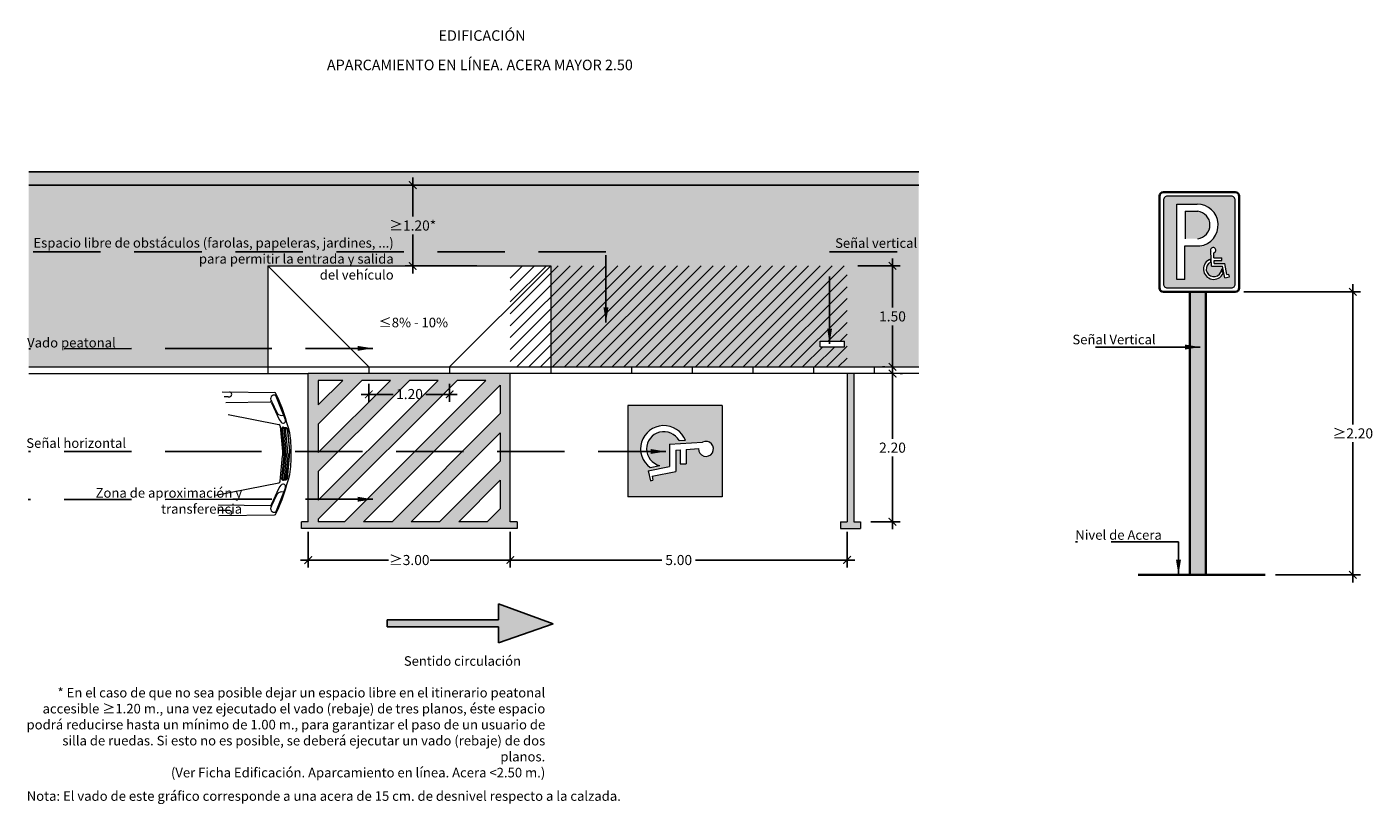
# Model space of a CAD drawing. Units: millimetres. Extents: x -2.5 to 17.5, y -9.1 to 2.5.
import ezdxf

# ---------------------------------------------------------------- set-up
doc = ezdxf.new("R2010")
doc.units = ezdxf.units.MM
doc.header["$MEASUREMENT"] = 0
doc.linetypes.add('LÍNEAS_OCULTAS2', pattern=[0.1875, 0.125, -0.0625])
doc.layers.add('Cotas', color=3, linetype='Continuous')
doc.styles.add('Directriz', font='verdana.ttf', dxfattribs={"height": 0.144})
doc.styles.get("Standard").update_dxf_attribs({"font": 'arial.ttf'})
doc.styles.add('Títulos', font='verdanab.ttf', dxfattribs={"height": 0.225})
doc.dimstyles.new('1-75', dxfattribs={"dimscale": 0.075, "dimtxt": 2, "dimasz": 1.5, "dimexe": 1.5, "dimexo": 2, "dimgap": 0.75, "dimtad": 0, "dimtih": 1, "dimtoh": 1, "dimzin": 0, "dimdsep": 46, "dimtxsty": 'Standard', "dimblk1": 'ARCHTICK', "dimblk2": 'ARCHTICK', "dimsah": 1, "dimcen": 2.5, "dimdle": 1.5, "dimclrd": 256, "dimclre": 256, "dimclrt": 4, "dimadec": 0, "dimazin": 0, "dimtfac": 1, "dimtmove": 0, "dimatfit": 3, "dimfxl": 0.44, "dimtolj": 1, "dimtzin": 0, "dimarcsym": 0})
doc.dimstyles.new('directriz', dxfattribs={"dimscale": 0.075, "dimtxt": 0.144, "dimasz": 2.2, "dimexe": 1.5, "dimexo": 3, "dimgap": 0.75, "dimtad": 0, "dimtih": 1, "dimtoh": 1, "dimzin": 0, "dimdsep": 46, "dimtxsty": 'Directriz', "dimblk": 'ARCHTICK', "dimcen": 2.5, "dimdle": 1.5, "dimclrd": 256, "dimclre": 256, "dimclrt": 4, "dimadec": 0, "dimazin": 0, "dimtfac": 1, "dimtmove": 0, "dimatfit": 3, "dimfxl": 0.44, "dimtolj": 1, "dimtzin": 0, "dimarcsym": 0})

# ---------------------------------------------------------------- blocks, each defined once
blk = doc.blocks.new('_ARCHTICK')
at = {"color": 0, "linetype": 'ByBlock', "const_width": 0.15}
blk.add_lwpolyline([(-0.5, -0.5), (0.5, 0.5)], dxfattribs=at)
blk = doc.blocks.new('*D2')
at = {"layer": 'Cotas', "lineweight": -2, "transparency": 16777216}
for p, q in [((17.15717975333416, -1.37336627764875), (17.15717975333416, -3.454844995812797)), ((15.5385086766933, -1.48586627764875), (17.26967975333416, -1.48586627764875)), ((17.15717975333416, -5.801995610293351), (17.15717975333416, -3.720516892129304)), ((16.0088516515912, -5.689495610293351), (17.26967975333416, -5.689495610293351))]:
    blk.add_line(p, q, dxfattribs=at)
at = {"layer": 'DEFPOINTS', "color": 0, "transparency": 16777216}
for p in [(15.3885086766933, -1.48586627764875), (15.8588516515912, -5.689495610293351), (17.15717975333416, -5.689495610293351)]:
    blk.add_point(p, dxfattribs=at)
at = {"layer": 'Cotas', "lineweight": -2, "transparency": 16777216, "xscale": 0.1125, "yscale": 0.1125, "zscale": 0.1125}
for p, rotation in [((17.15717975333416, -1.48586627764875), 90), ((17.15717975333416, -5.689495610293351), 270)]:
    blk.add_blockref('_ARCHTICK', p, dxfattribs=dict(at, rotation=rotation))
at = {"layer": 'Cotas', "color": 4, "transparency": 16777216, "insert": (17.15717975333416, -3.587680943971054), "char_height": 0.15, "attachment_point": 5}
blk.add_mtext('\\A1;≥2.20', dxfattribs=at)
blk = doc.blocks.new('*D3')
at = {"layer": 'Cotas', "lineweight": -2, "transparency": 16777216}
for p, q in [((1.650727176926567, -5.049999999999988), (1.650727176926567, -5.581495148564332)), ((4.650727176926539, -5.049999999999999), (4.650727176926539, -5.581495148564332)), ((1.538227176926567, -5.468995148564332), (2.842004462056158, -5.468995148564332)), ((4.763227176926539, -5.468995148564332), (3.459449891796949, -5.468995148564332))]:
    blk.add_line(p, q, dxfattribs=at)
at = {"layer": 'DEFPOINTS', "color": 0, "transparency": 16777216}
for p in [(1.650727176926567, -4.899999999999988), (4.650727176926539, -4.899999999999999), (4.650727176926539, -5.468995148564332)]:
    blk.add_point(p, dxfattribs=at)
at = {"layer": 'Cotas', "lineweight": -2, "transparency": 16777216, "xscale": 0.1125, "yscale": 0.1125, "zscale": 0.1125, "rotation": 180}
blk.add_blockref('_ARCHTICK', (1.650727176926567, -5.468995148564332), dxfattribs=at)
at = {"layer": 'Cotas', "lineweight": -2, "transparency": 16777216, "xscale": 0.1125, "yscale": 0.1125, "zscale": 0.1125}
blk.add_blockref('_ARCHTICK', (4.650727176926539, -5.468995148564332), dxfattribs=at)
at = {"layer": 'Cotas', "color": 4, "transparency": 16777216, "insert": (3.150727176926553, -5.468995148564332), "char_height": 0.15, "attachment_point": 5}
blk.add_mtext('\\A1;≥3.00', dxfattribs=at)
blk = doc.blocks.new('*D4')
at = {"layer": 'Cotas', "lineweight": -2, "transparency": 16777216}
for p, q in [((4.650727176926539, -5.050000000000027), (4.650727176926539, -5.581495148564332)), ((9.650727176926539, -5.050000000000027), (9.650727176926539, -5.581495148564332)), ((4.538227176926539, -5.468995148564332), (6.89991714964141, -5.468995148564332)), ((9.76322717692654, -5.468995148564332), (7.401537204211668, -5.468995148564332))]:
    blk.add_line(p, q, dxfattribs=at)
at = {"layer": 'DEFPOINTS', "color": 0, "transparency": 16777216}
for p in [(4.650727176926539, -4.900000000000027), (9.650727176926539, -4.900000000000027), (9.650727176926539, -5.468995148564332)]:
    blk.add_point(p, dxfattribs=at)
at = {"layer": 'Cotas', "lineweight": -2, "transparency": 16777216, "xscale": 0.1125, "yscale": 0.1125, "zscale": 0.1125, "rotation": 180}
blk.add_blockref('_ARCHTICK', (4.650727176926539, -5.468995148564332), dxfattribs=at)
at = {"layer": 'Cotas', "lineweight": -2, "transparency": 16777216, "xscale": 0.1125, "yscale": 0.1125, "zscale": 0.1125}
blk.add_blockref('_ARCHTICK', (9.650727176926539, -5.468995148564332), dxfattribs=at)
at = {"layer": 'Cotas', "color": 4, "transparency": 16777216, "insert": (7.150727176926539, -5.468995148564332), "char_height": 0.15, "attachment_point": 5}
blk.add_mtext('\\A1;5.00', dxfattribs=at)
blk = doc.blocks.new('*D5')
at = {"layer": 'Cotas', "lineweight": -2, "transparency": 16777216}
for p, q in [((10.32438312964822, -2.587500000000031), (10.32438312964822, -3.667164051841776)), ((10.47438312964821, -2.700000000000031), (10.43688312964822, -2.700000000000031)), ((10.32438312964822, -5.012500000000028), (10.32438312964822, -3.932835948158283)), ((10.00072717692658, -4.900000000000028), (10.43688312964822, -4.900000000000028))]:
    blk.add_line(p, q, dxfattribs=at)
at = {"layer": 'DEFPOINTS', "color": 0, "transparency": 16777216}
for p in [(10.32438312964821, -2.700000000000031), (9.850727176926585, -4.900000000000027), (10.32438312964822, -4.900000000000028)]:
    blk.add_point(p, dxfattribs=at)
at = {"layer": 'Cotas', "lineweight": -2, "transparency": 16777216, "xscale": 0.1125, "yscale": 0.1125, "zscale": 0.1125}
for p, rotation in [((10.32438312964822, -2.700000000000031), 90), ((10.32438312964822, -4.900000000000028), 270)]:
    blk.add_blockref('_ARCHTICK', p, dxfattribs=dict(at, rotation=rotation))
at = {"layer": 'Cotas', "color": 4, "transparency": 16777216, "insert": (10.32438312964822, -3.800000000000028), "char_height": 0.15, "attachment_point": 5}
blk.add_mtext('\\A1;2.20', dxfattribs=at)
blk = doc.blocks.new('*D6')
at = {"layer": 'Cotas', "lineweight": -2, "transparency": 16777216}
for p, q in [((2.550727176926573, -2.849999999999987), (2.550727176926573, -3.120388749666939)), ((3.750727176926576, -2.849999999999991), (3.750727176926576, -3.120388749666939)), ((2.438227176926573, -3.00788874966694), (2.911065823477977, -3.00788874966694)), ((3.863227176926576, -3.00788874966694), (3.398565823477977, -3.00788874966694))]:
    blk.add_line(p, q, dxfattribs=at)
at = {"layer": 'DEFPOINTS', "color": 0, "transparency": 16777216}
for p in [(2.550727176926573, -2.699999999999987), (3.750727176926576, -2.699999999999991), (3.750727176926576, -3.00788874966694)]:
    blk.add_point(p, dxfattribs=at)
at = {"layer": 'Cotas', "lineweight": -2, "transparency": 16777216, "xscale": 0.1125, "yscale": 0.1125, "zscale": 0.1125, "rotation": 180}
blk.add_blockref('_ARCHTICK', (2.550727176926573, -3.00788874966694), dxfattribs=at)
at = {"layer": 'Cotas', "lineweight": -2, "transparency": 16777216, "xscale": 0.1125, "yscale": 0.1125, "zscale": 0.1125}
blk.add_blockref('_ARCHTICK', (3.750727176926576, -3.00788874966694), dxfattribs=at)
at = {"layer": 'Cotas', "color": 4, "transparency": 16777216, "insert": (3.154815823477977, -3.003164641972933), "char_height": 0.15, "attachment_point": 5}
blk.add_mtext('\\A1;1.20', dxfattribs=at)
blk = doc.blocks.new('Señal Vertical Aparcamiento')
h = blk.add_hatch(color=153)
h.dxf.hatch_style = 1
h.paths.add_polyline_path([(18.23210090972333, -2.145520124110969, 0.4144459794867318), (18.17280758376366, -2.086273824392182), (17.22486650293788, -2.086273824393092, 0.4142135623953456), (17.16566721373431, -2.14556713285352), (17.16566719508415, -3.38969278941282, 0.4144459851545174), (17.22496052219006, -3.448939089130739), (18.17285459107767, -3.448939107780888, 0.4144459865500452), (18.23210089107317, -3.389645780670315)])
h.paths.add_polyline_path([(17.91282641788402, -2.927775931795159), (17.91628298330092, -3.001268524874959), (18.03529600701026, -3.001579723891592), (18.03518913873822, -3.042449763582978), (17.91820546693937, -3.042143870977855), (17.92027378892952, -3.086119994107744), (18.0754686502662, -3.086525802538513), (18.1087964424833, -3.248452705553115), (18.13701681424074, -3.242644389153996), (18.14526202167486, -3.282704675652827), (18.07693118388282, -3.296768527437785), (18.04205911562242, -3.127338582054353), (17.88124742689756, -3.126918086565722), (17.8683036057109, -2.902985416286467, -2.780055362304943)], flags=16)
h.paths.add_polyline_path([(17.70741974496937, -2.824886478317114), (17.48482595088455, -2.824886478317114), (17.48482595088455, -3.324251175579493), (17.36604300802548, -3.324251175579493), (17.36604300802548, -2.203426499961885), (17.66499696368837, -2.203426499961885, -0.9388464176544442)], flags=16)
h.paths.add_polyline_path([(17.86811647232266, -3.065287051566093, 1.366564560640682), (18.0122963146523, -3.224722013300216, 0.03676372644835758), (18.03928714153514, -3.164467293045037), (18.05360408905098, -3.234027825490433, -1.514014508714302), (17.86669729940152, -3.021979872061731)], flags=16)
h = blk.add_hatch(color=153)
h.dxf.hatch_style = 1
h.paths.add_polyline_path([(17.67495815176749, -2.308630696692819), (17.48708103816545, -2.308630696692819), (17.48708103816545, -2.718101195910879), (17.67495815174766, -2.718101195910879, 0.8918953133621399)])
at = {"color": 4, "lineweight": 35}
for p, q in [((17.10642087760436, -2.086273805742993), (17.10642087760436, -3.448939107780833)), ((18.23210090972327, -2.027027488263147), (17.16566719508421, -2.027027488263147)), ((18.29134722720312, -3.448939107780833), (18.29134722720312, -2.086273805742993)), ((17.16566719508421, -3.508185425260734), (18.23210090972327, -3.508185425260734))]:
    blk.add_line(p, q, dxfattribs=at)
at = {"color": 153, "lineweight": 9}
for p, q in [((17.16566721373431, -2.14556713281755), (17.16566719508421, -3.389645780327927)), ((18.17280758330173, -2.086273824392182), (17.22496052227518, -2.086273824393092)), ((18.23210089107317, -3.389645780665805), (18.23210090972236, -2.145567132184996)), ((17.36604300802548, -3.324251175579493), (17.36604300802548, -2.203426499961885)), ((17.36604300802548, -2.203426499961885), (17.66499668748576, -2.203426499961885)), ((17.48708103816545, -2.308630696692819), (17.48708103816545, -2.718101195910879)), ((17.48708103816545, -2.308630696692819), (17.67495815175527, -2.308630696692819)), ((17.48482595088455, -3.324251175579493), (17.48482595088455, -2.824886478317114)), ((17.48482595088455, -2.824886478317114), (17.70741975572775, -2.824886478317114)), ((17.88124742689756, -3.126918086565722), (17.8683036057109, -2.902985416286468)), ((17.91628298330092, -3.001268524874959), (17.91282641788402, -2.927775931795112)), ((17.86811647232266, -3.065287051566053), (17.86669729874369, -3.021979851987723)), ((17.88124742689756, -3.126918086565722), (18.04205911562242, -3.127338582054353)), ((17.91628298330092, -3.001268524874959), (18.03529600701026, -3.001579723891592)), ((17.91820546693937, -3.042143870977855), (18.03518913873822, -3.042449763582978)), ((17.92027378892952, -3.086119994107744), (17.91820546693937, -3.042143870977855)), ((17.92027378892952, -3.086119994107744), (18.0754686502662, -3.086525802538513)), ((18.03518913873822, -3.042449763582978), (18.03529600701026, -3.001579723891592)), ((18.05360408905098, -3.234027825490445), (18.03928714153514, -3.164467293045038)), ((18.07693118388282, -3.296768527437784), (18.04205911562242, -3.127338582054353)), ((18.1087964424833, -3.248452705553115), (18.0754686502662, -3.086525802538512)), ((17.48482595088455, -3.324251175579493), (17.36604300802548, -3.324251175579493)), ((18.07693118388282, -3.296768527437785), (18.14526202167486, -3.282704675652827)), ((18.1087964424833, -3.248452705553115), (18.13701681424074, -3.242644389153996)), ((18.14526202167486, -3.282704675652827), (18.13701681424074, -3.242644389153996)), ((17.2249605223543, -3.448939089130739), (18.17280758262325, -3.448939107780833))]:
    blk.add_line(p, q, dxfattribs=at)
at = {"color": 4, "lineweight": 35}
for centre, start, end in [((17.16566719508421, -2.086273805742993), 90, 180), ((18.23210090972327, -2.086273805742993), 0, 90), ((17.16566719508421, -3.448939107780833), 180, 270), ((18.23210090972327, -3.448939107780833), 270, 0)]:
    blk.add_arc(centre, 0.05924631747990096, start, end, dxfattribs=at)
at = {"color": 153, "lineweight": 9}
for centre, radius, start, end in [((17.22491351256405, -2.145520123222844), 0.05924631747990096, 89.95453796270752, 180.0454619252552), ((18.17285459224342, -2.145520123222844), 0.05924631747990096, 359.9545387007055, 90.04546129341902), ((17.66658722807926, -2.51549588793647), 0.3120734398369478, 277.5182906859729, 90.29201990833563), ((17.65148397511086, -2.513365946300712), 0.2060765862530577, 276.5407574792533, 83.45924252098277), ((17.90556544468132, -2.888440473641609), 0.04, 280.4585603198855, 201.3228991358862), ((17.914903962529, -3.167885966131703), 0.1536634981270521, 108.2833014806493, 334.5049496593838), ((17.914903962529, -3.167885966131703), 0.1127634981270521, 114.5140884890851, 334.8747335875391), ((17.22491351256405, -3.389692790300987), 0.05924631747990096, 179.9545377229875, 270.0454621141535), ((18.17285459224342, -3.389692790300987), 0.05924631747990096, 269.9545380649478, 0.04546196433816539)]:
    blk.add_arc(centre, radius, start, end, dxfattribs=at)
at = {"color": 153}
blk.add_arc((17.61660251157003, -3.011300211529853), 0.4495803056947879, 332.9485245708333, 340.0811405062638, dxfattribs=at)
blk = doc.blocks.new('Señal Horizontal Aparcamiento')
h = blk.add_hatch(color=153)
h.dxf.hatch_style = 1
h.paths.add_polyline_path([(3.619338248550469, -4.376354099271934), (2.263858124956079, -4.373742960288503), (2.263858124956079, -5.773742960288503), (3.619338248550469, -5.776354099271934)])
edge = h.paths.add_edge_path(flags=16)
edge.add_line((3.131225393337593, -4.909692318970013), (3.131225393337593, -5.001692318970012))
edge.add_line((3.131225393337593, -5.001692318970013), (2.922383253850389, -5.001692318970013))
edge.add_line((2.922383253850389, -5.001692318970013), (2.925635630481445, -5.067193408908264))
edge.add_line((2.925635630481445, -5.067193408908263), (3.242540166213574, -5.067193408908263))
edge.add_line((3.242540166213574, -5.067193408908263), (3.315463640456243, -5.416867375487155))
edge.add_line((3.315463640456243, -5.416867375487156), (3.373221019372374, -5.404822244490012))
edge.add_line((3.373221019372374, -5.404822244490012), (3.381259668781202, -5.443368219622353))
edge.add_line((3.381259668781202, -5.443368219622354), (3.233439936300932, -5.474195588784537))
edge.add_line((3.233439936300932, -5.474195588784537), (3.167747160898364, -5.159193408908264))
edge.add_line((3.167747160898364, -5.159193408908264), (2.838090435053494, -5.159193408908264))
edge.add_line((2.838090435053494, -5.159193408908264), (2.808779403775216, -4.667065523533492))
edge.add_arc((2.90764001135893, -4.616617742100038), 0.1109882803875185, -92.16808657469232, 207.0348590005268, ccw=False)
edge.add_line((2.903441189376566, -4.727526570771786), (2.917815106200645, -4.909692318970014))
edge.add_line((2.917815106200645, -4.909692318970013), (3.131225393337593, -4.909692318970013))
edge = h.paths.add_edge_path(flags=16)
edge.add_line((3.156039531469884, -5.303289998328619), (3.185902866320887, -5.446487108190571))
edge.add_arc((2.90730394501876, -5.242994736911838), 0.3450021798762296, 111.5254765093164, 323.8551089776997, ccw=False)
edge.add_line((2.780717504795784, -4.9220549025643), (2.785477074224409, -5.017910032702597))
edge.add_arc((2.907303945018755, -5.242994736911841), 0.2559392711494374, 118.4244233349063, 346.373935154947)
at = {"color": 153, "lineweight": 9}
for p, q in [((2.263858124956079, -4.376354099271934), (3.619338248550469, -4.376354099271934)), ((2.263858124956079, -4.376354099271934), (2.263858124956079, -5.776354099271934)), ((3.619338248550469, -4.376354099271934), (3.619338248550469, -5.776354099271934)), ((2.838090435053494, -5.159193408908264), (2.808779403775197, -4.667065523533152)), ((2.917815106200645, -4.909692318970013), (2.903441189376566, -4.727526570771794)), ((2.785477074224411, -5.017910032702618), (2.780717504795784, -4.922054902564303)), ((2.917815106200645, -4.909692318970013), (3.131225393337593, -4.909692318970013)), ((3.131225393337593, -5.001692318970013), (3.131225393337593, -4.909692318970013)), ((2.838090435053494, -5.159193408908264), (3.167747160898364, -5.159193408908264)), ((2.922383253850389, -5.001692318970013), (3.131225393337593, -5.001692318970013)), ((2.925635630481445, -5.067193408908263), (2.922383253850389, -5.001692318970013)), ((2.925635630481447, -5.067193408908263), (3.242540166213574, -5.067193408908263)), ((3.233439936300932, -5.474195588784537), (3.167747160898364, -5.159193408908264)), ((3.315463640456243, -5.416867375487156), (3.242540166213574, -5.067193408908263)), ((3.185902866320885, -5.446487108190565), (3.156039531469877, -5.303289998328589)), ((3.233439936300932, -5.474195588784537), (3.381259668781202, -5.443368219622354)), ((3.315463640456243, -5.416867375487156), (3.373221019372374, -5.404822244490012)), ((3.381259668781202, -5.443368219622354), (3.373221019372374, -5.404822244490012)), ((2.263858124956079, -5.776354099271934), (3.619338248550469, -5.776354099271934))]:
    blk.add_line(p, q, dxfattribs=at)
for centre, radius, start, end in [((2.90764001135893, -4.61661774210004), 0.1109882803875177, 267.8319134253058, 207.0348590003196), ((2.90730394501876, -5.242994736911838), 0.3450021798762292, 111.5254765093165, 323.8551089777002), ((2.90730394501876, -5.242994736911838), 0.2559392711494362, 118.4244233349093, 346.3739351549521)]:
    blk.add_arc(centre, radius, start, end, dxfattribs=at)
blk = doc.blocks.new('*D9')
at = {"layer": 'Cotas', "lineweight": -2, "transparency": 16777216}
for p, q in [((10.32438312964822, -2.587500000000031), (10.32438312964822, -3.667164051841776)), ((10.47438312964821, -2.700000000000031), (10.43688312964822, -2.700000000000031)), ((10.32438312964822, -5.012500000000028), (10.32438312964822, -3.932835948158283)), ((10.00072717692658, -4.900000000000028), (10.43688312964822, -4.900000000000028))]:
    blk.add_line(p, q, dxfattribs=at)
at = {"layer": 'DEFPOINTS', "color": 0, "transparency": 16777216}
for p in [(10.32438312964821, -2.700000000000031), (9.850727176926585, -4.900000000000027), (10.32438312964822, -4.900000000000028)]:
    blk.add_point(p, dxfattribs=at)
at = {"layer": 'Cotas', "lineweight": -2, "transparency": 16777216, "xscale": 0.1125, "yscale": 0.1125, "zscale": 0.1125}
for p, rotation in [((10.32438312964822, -2.700000000000031), 90), ((10.32438312964822, -4.900000000000028), 270)]:
    blk.add_blockref('_ARCHTICK', p, dxfattribs=dict(at, rotation=rotation))
at = {"layer": 'Cotas', "color": 4, "transparency": 16777216, "insert": (10.32438312964822, -3.800000000000028), "char_height": 0.15, "attachment_point": 5}
blk.add_mtext('\\A1;2.20', dxfattribs=at)
blk = doc.blocks.new('*D10')
at = {"layer": 'Cotas', "lineweight": -2, "transparency": 16777216}
for p, q in [((3.202270517923162, 0.2124999999999863), (3.202270517923162, -0.3671640518417675)), ((3.352270517923126, 0.09999999999998627), (3.314770517923162, 0.0999999999999863)), ((3.202270517923162, -1.212500000000029), (3.202270517923162, -0.6328359481582749)), ((4.155675346556441, -1.100000000000029), (3.089770517923161, -1.100000000000029))]:
    blk.add_line(p, q, dxfattribs=at)
at = {"layer": 'DEFPOINTS', "color": 0, "transparency": 16777216}
for p in [(3.202270517923127, 0.09999999999998632), (3.202270517923162, 0.09999999999998632), (4.305675346556441, -1.100000000000029)]:
    blk.add_point(p, dxfattribs=at)
at = {"layer": 'Cotas', "lineweight": -2, "transparency": 16777216, "xscale": 0.1125, "yscale": 0.1125, "zscale": 0.1125}
for p, rotation in [((3.202270517923162, 0.09999999999998632), 90), ((3.202270517923162, -1.100000000000029), 270)]:
    blk.add_blockref('_ARCHTICK', p, dxfattribs=dict(at, rotation=rotation))
at = {"layer": 'Cotas', "color": 4, "transparency": 16777216, "insert": (3.202270517923162, -0.5000000000000208), "char_height": 0.15, "attachment_point": 5}
blk.add_mtext('\\A1;≥1.20*', dxfattribs=at)
blk = doc.blocks.new('*D11')
at = {"layer": 'Cotas', "lineweight": -2, "transparency": 16777216}
for p, q in [((10.32438312964823, -0.9875000000000257), (10.32438312964823, -1.717164051841766)), ((10.17438312964822, -1.100000000000026), (10.21188312964821, -1.100000000000026)), ((10.32438312964823, -2.712500000000014), (10.32438312964823, -1.982835948158274)), ((10.17438312964822, -2.600000000000014), (10.21188312964821, -2.600000000000014))]:
    blk.add_line(p, q, dxfattribs=at)
at = {"layer": 'DEFPOINTS', "color": 0, "transparency": 16777216}
for p in [(10.32438312964822, -1.100000000000026), (10.32438312964823, -1.100000000000026), (10.32438312964822, -2.600000000000014)]:
    blk.add_point(p, dxfattribs=at)
at = {"layer": 'Cotas', "lineweight": -2, "transparency": 16777216, "xscale": 0.1125, "yscale": 0.1125, "zscale": 0.1125}
for p, rotation in [((10.32438312964823, -1.100000000000026), 90), ((10.32438312964823, -2.600000000000014), 270)]:
    blk.add_blockref('_ARCHTICK', p, dxfattribs=dict(at, rotation=rotation))
at = {"layer": 'Cotas', "color": 4, "transparency": 16777216, "insert": (10.32438312964823, -1.850000000000023), "char_height": 0.15, "attachment_point": 5}
blk.add_mtext('\\A1;1.50', dxfattribs=at)

msp = doc.modelspace()

# ---------------------------------------------------------------- hatches: boundary and pattern name
h = msp.add_hatch(color=253)
h.dxf.hatch_style = 1
h.paths.add_polyline_path([(10.7136398493126, 0.2999999999999726), (-2.497582968534751, 0.2999999999999797), (-2.497582968534751, 0.09999999999998037), (10.7136398493126, 0.09999999999997326)])
at = {"transparency": 33554508}
h = msp.add_hatch(color=254, dxfattribs=at)
h.dxf.hatch_style = 1
h.paths.add_polyline_path([(10.7136398493126, 0.09999999999997322), (-2.497582968534751, 0.09999999999998033), (-2.497582968534751, -2.600000000000043), (1.050727176926573, -2.600000000000034), (1.050727176926574, -1.100000000000035), (5.250727176926576, -1.100000000000025), (5.250727176926576, -2.600000000000025), (10.7136398493126, -2.600000000000012)])
h.paths.add_polyline_path([(9.248890290952648, -2.22000000000003), (9.611166837042022, -2.220000000000034), (9.611166837042022, -2.300000000000035), (9.248890290952646, -2.300000000000028)], flags=16)
h = msp.add_hatch()
h.set_pattern_fill('ANSI31', color=252)
h.set_pattern_definition([(45, (-18.53900779072892, -19.87553374326139), (-0.08838834764831845, 0.08838834764831845), [])])
h.paths.add_polyline_path([(9.248890290952646, -2.500155377184928), (9.611166837042022, -2.500155377184933)], flags=16)
h.paths.add_polyline_path([(9.24889029095265, -2.300000000000028), (9.248890290952648, -2.22000000000003), (9.611166837042026, -2.220000000000034), (9.611166837042022, -2.300000000000035)], flags=16)
h.paths.add_polyline_path([(9.650727176926543, -1.100000000000027), (4.650727176926599, -1.100000000000023), (4.650727176926599, -1.600000000000001), (4.650727176926596, -2.600000000000026), (9.650727176926539, -2.600000000000016)])
h = msp.add_hatch(color=253)
h.dxf.hatch_style = 1
h.paths.add_polyline_path([(14.97635919682411, -1.485866277648526), (14.73937392690472, -1.485866277648526), (14.73937392690563, -5.689495610293349), (14.97635919682547, -5.689495610293349)])
h = msp.add_hatch(color=254)
h.dxf.hatch_style = 1
h.paths.add_polyline_path([(4.750727176926562, -4.900000000000013), (4.650727176926539, -4.900000000000013), (4.650727176926596, -2.7), (2.550727176926573, -2.699999999999987), (1.650727176926592, -2.699999999999982), (1.650727176926539, -4.899999999999988), (1.550727176926545, -4.899999999999995), (1.550727176926545, -4.999999999999982), (4.750727176926562, -5.000000000000021)])
h.paths.add_polyline_path([(4.309305820689206, -4.900000000000027), (3.885041751977342, -4.900000000000027), (4.500727176926562, -4.284314575050786), (4.500727176926562, -4.708578643762714)], flags=16)
h.paths.add_polyline_path([(3.602199039502674, -4.900000000000027), (3.177934970790707, -4.900000000000027), (4.500727176926562, -3.577207793864229), (4.500727176926562, -4.001471862576157)], flags=16)
h.paths.add_polyline_path([(2.895092258316103, -4.90000000000002), (2.470828189604122, -4.90000000000002), (4.500727176926562, -2.870101012677697), (4.500727176926562, -3.2943650813896)], flags=16)
h.paths.add_polyline_path([(2.1879854771296, -4.900000000000013), (1.80072717692663, -4.900000000000013), (1.80072717692663, -4.862994231491061), (3.863721408417598, -2.800000000000008), (4.287985477129515, -2.800000000000008)], flags=16)
h.paths.add_polyline_path([(1.80072717692663, -4.580151519016463), (1.80072717692663, -4.155887450304476), (2.9453558394003, -3.011258787830752), (3.156614627231037, -2.800000000000004), (3.580878695942959, -2.800000000000015), (3.267805739510193, -3.113072956432802)], flags=16)
h.paths.add_polyline_path([(1.800727176926601, -3.873044737829788), (1.800727176926602, -3.448780669117852), (2.449507846044424, -2.800000000000004), (2.873771914756345, -2.800000000000004)], flags=16)
h.paths.add_polyline_path([(2.166665133569709, -2.800000000000006), (1.800727176926602, -3.165937956643122), (1.800727176926602, -2.800000000000004)], flags=16)
h = msp.add_hatch(color=254)
h.dxf.hatch_style = 1
h.paths.add_polyline_path([(9.750727176926562, -2.700000000000031), (9.650727176926539, -2.700000000000031), (9.650727176926539, -4.900000000000027), (9.550727176926516, -4.900000000000027), (9.550727176926516, -5.000000000000028), (9.850727176926585, -5.000000000000028), (9.850727176926585, -4.900000000000027), (9.750727176926562, -4.900000000000027)])
h = msp.add_hatch(color=254)
h.dxf.hatch_style = 1
h.paths.add_polyline_path([(4.474094731814434, -6.122251313337484), (4.474094731814434, -6.359647259823216), (2.821105718045631, -6.359647259823216), (2.821105718045631, -6.459647259823218), (4.474094731814434, -6.459647259823218), (4.474094731814434, -6.697043206308949), (5.287229986605455, -6.414635329715196)])

# ---------------------------------------------------------------- linework, layer by layer
at = {"lineweight": 25}
for p, q in [((10.7136398493126, 0.2999999999999726), (-2.497582968534751, 0.2999999999999797)), ((10.7136398493126, 0.09999999999997326), (-2.497582968534751, 0.09999999999998037))]:
    msp.add_line(p, q, dxfattribs=at)
at = {"color": 4, "lineweight": 9}
for p, q in [((2.550727176926573, -2.600000000000012), (1.050727176926573, -1.100000000000035)), ((1.050727176926573, -1.100000000000035), (5.250727176926575, -1.100000000000025)), ((1.050727176926573, -1.100000000000035), (1.050727176926573, -2.699999999999992)), ((3.750727176926576, -2.600000000000012), (5.250727176926576, -1.100000000000025)), ((5.250727176926576, -1.100000000000025), (5.250727176926576, -2.699999999999992)), ((9.248890290952648, -2.22000000000003), (9.611166837042024, -2.220000000000034)), ((9.248890290952648, -2.300000000000028), (9.248890290952648, -2.22000000000003)), ((9.248890290952648, -2.300000000000028), (9.611166837042024, -2.300000000000035)), ((9.611166837042024, -2.300000000000035), (9.611166837042024, -2.220000000000034)), ((-2.497582968534751, -2.600000000000043), (3.750727176926576, -2.600000000000012)), ((-2.497582968534751, -2.700000000000071), (1.650727176926567, -2.699999999999982)), ((2.550727176926573, -2.699999999999987), (1.650727176926592, -2.699999999999982)), ((2.550727176926573, -2.600000000000012), (2.550727176926573, -2.699999999999992)), ((9.650727176926539, -2.700000000000031), (2.550727176926573, -2.699999999999987)), ((3.750727176926576, -2.600000000000012), (3.750727176926576, -2.699999999999992)), ((3.750727176926576, -2.600000000000028), (10.7136398493126, -2.600000000000013)), ((6.450727176926597, -2.599999999999994), (6.450727176926597, -2.699999999999974)), ((7.350727176926597, -2.599999999999994), (7.350727176926597, -2.699999999999974)), ((8.250727176926597, -2.599999999999994), (8.250727176926597, -2.699999999999974)), ((9.150727176926598, -2.599999999999994), (9.150727176926598, -2.699999999999974)), ((10.7136398493126, -2.700000000000031), (9.650727176926539, -2.700000000000031)), ((10.0507271769266, -2.599999999999994), (10.0507271769266, -2.699999999999974))]:
    msp.add_line(p, q, dxfattribs=at)
at = {"color": 4, "lineweight": 35}
for p, q in [((14.73937392690472, -1.485866277648526), (14.73937392690563, -5.689495610293349)), ((14.97635919682411, -1.485866277648526), (14.97635919682547, -5.689495610293349)), ((13.9706477313904, -5.689495610293349), (15.85885165159119, -5.689495610293349))]:
    msp.add_line(p, q, dxfattribs=at)
at = {"color": 6, "lineweight": 9}
for p, q in [((9.650727176926539, -2.700000000000014), (9.650727176926539, -4.90000000000002)), ((9.750727176926562, -2.700000000000024), (9.750727176926562, -4.90000000000002)), ((0.3759713396301709, -2.972856446742693), (1.151560443303525, -2.980785966264957)), ((1.80072717692663, -4.862994231491061), (3.863721408417591, -2.800000000000015)), ((1.800727176926602, -3.873044737829787), (2.873771914756349, -2.800000000000001)), ((1.800727176926602, -3.448780669117852), (2.449507846044428, -2.800000000000001)), ((1.800727176926602, -3.165937956643123), (2.16666513356971, -2.800000000000004)), ((2.16666513356971, -2.800000000000008), (1.800727176926602, -2.800000000000004)), ((1.800727176926602, -2.800000000000004), (1.800727176926602, -3.165937956643123)), ((2.187985477129603, -4.900000000000009), (4.287985477129512, -2.800000000000011)), ((2.873771914756349, -2.800000000000004), (2.449507846044428, -2.800000000000004)), ((2.470828189604122, -4.90000000000002), (4.500727176926562, -2.870101012677697)), ((2.9453558394003, -3.011258787830752), (3.156614627231038, -2.800000000000004)), ((3.580878695942959, -2.800000000000015), (3.156614627231038, -2.800000000000004)), ((3.267805739510193, -3.113072956432802), (3.580878695942959, -2.800000000000015)), ((4.287985477129512, -2.800000000000008), (3.863721408417534, -2.800000000000008)), ((4.500727176926562, -2.870101012677697), (4.500727176926562, -3.294365081389579)), ((0.4648106890111752, -3.042640910331414), (0.4027679580441816, -3.042640910331414)), ((0.4298381672370954, -3.127082703627931), (1.08681018808794, -3.119889156488707)), ((1.104884819070877, -3.109396569824497), (1.188992328462847, -3.289183471068867)), ((1.107954043557458, -3.132897095298258), (1.222286062005979, -3.380990791611421)), ((1.311991356761938, -3.38530518115962), (1.165532047783346, -3.016364392071267)), ((1.80072717692663, -4.155887450304476), (2.9453558394003, -3.011258787830752)), ((1.80072717692663, -4.580151519016464), (3.267805739510193, -3.113072956432802)), ((0.4615946484510562, -3.306876367145637), (1.214987891316797, -3.457896256773974)), ((1.222286062005979, -3.380990791611421), (1.250101013659433, -3.422133790423313)), ((2.895092258316099, -4.900000000000023), (4.500727176926562, -3.2943650813896)), ((1.233805261137706, -3.478567190519552), (1.26755723499433, -3.856784522265425)), ((1.287976913127396, -3.857779947160761), (1.256952956615679, -3.516887714605073)), ((1.290381164680513, -3.85756950422714), (1.259357208168796, -3.516677271671451)), ((1.301680964869194, -3.857181337131887), (1.270604811889472, -3.515692774553681)), ((1.277848787211143, -3.509280401359629), (1.322899741171897, -3.516520748800385)), ((1.282638861081397, -3.493633873816261), (1.323884969062293, -3.501421647845145)), ((1.324262180428478, -3.856194961543533), (1.293270149288093, -3.515667467411586)), ((1.346843395987536, -3.855208585955179), (1.316283022383105, -3.519612658223959)), ((1.322899741171897, -3.516520748800385), (1.330944554379231, -3.519738680996252)), ((1.339784115199892, -3.527366669369339), (1.372461470964355, -3.846769018567638)), ((1.34146188676401, -3.52044080154732), (1.374860895766107, -3.846509264107535)), ((1.800727176926602, -3.448780669117852), (1.800727176926602, -3.873044737829787)), ((3.177934970790703, -4.900000000000031), (4.500727176926562, -3.577207793864229)), ((4.500727176926562, -3.577207793864218), (4.500727176926562, -4.001471862576146)), ((1.233805261137706, -4.299307024573036), (1.26755723499433, -3.921089692826936)), ((1.287976913127396, -3.920094267931603), (1.256952956615679, -4.260986500487519)), ((1.290381164680513, -3.920304710865224), (1.259357208168796, -4.26119694342114)), ((1.26755723499433, -3.856784522265425), (1.26755723499433, -3.921089692826936)), ((1.301680964869194, -3.920692877960704), (1.270604811889472, -4.262181440538679)), ((1.287976913127396, -3.888937107546184), (1.287976913127396, -3.857779947160761)), ((1.287976913127396, -3.888937107546184), (1.287976913127396, -3.920094267931603)), ((1.290390357089665, -3.888937107546184), (1.290390357089665, -3.857779947160761)), ((1.290390357089665, -3.888937107546184), (1.290390357089665, -3.920094267931603)), ((1.324262180428478, -3.921679253549058), (1.293270149288093, -4.262206747681006)), ((1.301680964869194, -3.888937107546184), (1.301680964869194, -3.857181337131887)), ((1.301680964869194, -3.888937107546184), (1.301680964869194, -3.920692877960704)), ((1.346843395987536, -3.922665629137413), (1.316283022383105, -4.258261556868632)), ((1.324262180428478, -3.888937107546184), (1.324262180428478, -3.856194961543533)), ((1.324262180428478, -3.888937107546184), (1.324262180428478, -3.921679253549058)), ((1.339784115199892, -4.250507545723252), (1.372461470964355, -3.931105196524953)), ((1.34146188676401, -4.257433413545272), (1.374860895766107, -3.931364950985056)), ((1.346843395987536, -3.888937107546184), (1.346843395987536, -3.855208585955179)), ((1.346843395987536, -3.888937107546184), (1.346843395987536, -3.922665629137413)), ((1.372447451804065, -3.846509264107535), (1.372447451804065, -3.888937107546184)), ((1.372447451804065, -3.931364950985056), (1.372447451804065, -3.888937107546184)), ((1.374860895766107, -3.846509264107535), (1.374860895766107, -3.888937107546184)), ((1.374860895766107, -3.931364950985056), (1.374860895766107, -3.888937107546184)), ((1.80072717692663, -4.155887450304476), (1.80072717692663, -4.580151519016464)), ((3.602199039502681, -4.90000000000002), (4.500727176926562, -4.001471862576157)), ((0.2785008664246096, -4.507699534635897), (1.214987891316797, -4.319977958318386)), ((1.311991356761938, -4.392569033932745), (1.165532047783346, -4.761509823021328)), ((1.222286062005979, -4.396883423481171), (1.250101013659433, -4.355740424669051)), ((1.277848787211143, -4.268593813732959), (1.322899741171897, -4.261353466291979)), ((1.282638861081397, -4.28424034127633), (1.323884969062293, -4.276452567247215)), ((1.322899741171897, -4.261353466291979), (1.330944554379231, -4.258135534096112)), ((1.330944554379231, -4.258135534096112), (1.337380404945053, -4.254113118851222)), ((1.337380404945053, -4.254113118851222), (1.339784115199892, -4.250507545723252)), ((3.885041751977342, -4.900000000000027), (4.500727176926562, -4.284314575050786)), ((4.500727176926562, -4.284314575050775), (4.500727176926562, -4.708578643762714)), ((1.104884819070877, -4.668477645268094), (1.188992328462847, -4.488690744023724)), ((1.107954043557458, -4.644977119794333), (1.222286062005979, -4.396883423481171)), ((0.3158455202859205, -4.64954334342492), (1.08681018808794, -4.657985058603657)), ((0.4648106890111752, -4.735233304761177), (0.3261481343007393, -4.735233304761177)), ((4.309305820689206, -4.900000000000027), (4.500727176926562, -4.708578643762714)), ((0.3228667902575513, -4.805560702177736), (1.151560443303525, -4.797088248827404)), ((1.650727176926567, -4.899999999999988), (1.550727176926545, -4.899999999999995)), ((1.550727176926545, -4.999999999999982), (1.550727176926545, -4.899999999999995)), ((1.80072717692663, -4.862994231491061), (1.80072717692663, -4.900000000000013)), ((2.187985477129603, -4.900000000000013), (1.80072717692663, -4.900000000000013)), ((2.895092258316099, -4.90000000000002), (2.470828189604122, -4.90000000000002)), ((3.602199039502681, -4.900000000000027), (3.177934970790703, -4.900000000000027)), ((4.309305820689206, -4.900000000000027), (3.885041751977342, -4.900000000000027)), ((4.750727176926562, -4.900000000000013), (4.650727176926539, -4.900000000000013)), ((4.750727176926562, -4.900000000000027), (4.750727176926562, -5.000000000000028)), ((4.750727176926562, -4.900000000000013), (4.750727176926562, -5.000000000000021)), ((9.550727176926516, -4.900000000000027), (9.550727176926516, -5.000000000000028)), ((9.550727176926516, -4.900000000000027), (9.650727176926539, -4.900000000000027)), ((9.750727176926562, -4.900000000000027), (9.850727176926585, -4.900000000000027)), ((9.850727176926585, -4.900000000000027), (9.850727176926585, -5.000000000000028)), ((4.750727176926562, -5.000000000000021), (1.550727176926545, -4.999999999999982)), ((9.550727176926516, -5.000000000000028), (9.850727176926585, -5.000000000000028))]:
    msp.add_line(p, q, dxfattribs=at)
at = {"lineweight": 9}
for p, q in [((1.330944554379231, -3.519738680996252), (1.337380404945053, -3.523761096241369)), ((1.337380404945053, -3.523761096241369), (1.339784115199892, -3.527366669369339))]:
    msp.add_line(p, q, dxfattribs=at)
at = {"color": 4}
for p, q in [((5.287229986605455, -6.414635329715196), (4.474094731814434, -6.122251313337484)), ((4.474094731814434, -6.122251313337484), (4.474094731814434, -6.359647259823214)), ((4.474094731814434, -6.359647259823216), (2.821105718045631, -6.359647259823216)), ((2.821105718045631, -6.359647259823216), (2.821105718045631, -6.459647259823218)), ((4.474094731814434, -6.459647259823218), (2.821105718045631, -6.459647259823218)), ((4.474094731814434, -6.697043206308949), (5.287229986605455, -6.414635329715196)), ((4.474094731814434, -6.459647259823218), (4.474094731814434, -6.697043206308949))]:
    msp.add_line(p, q, dxfattribs=at)
at = {"color": 6, "lineweight": 9}
for points in [[(1.650727176926539, -4.89999999999992), (1.650727176926592, -2.699999999999982)], [(4.650727176926539, -4.899999999999999), (4.650727176926596, -2.700000000000024)]]:
    msp.add_lwpolyline(points, dxfattribs=at)
for centre, radius, start, end in [((0.4793073105869201, -3.00970452224928), 0.03598552065781657, 246.2437859048028, 87.2657568193789), ((1.151322491602842, -3.004060106106717), 0.02327535620312986, 24.71871691380088, 89.41423600314597), ((-1.733051014717274, -4.331865441400254), 3.198598573199422, 13.58469132341491, 24.71871691380088), ((1.08706502745814, -3.14316311754564), 0.02327535620312986, 26.17206400839624, 90.62733785800751), ((1.147902039436859, -3.073893838028965), 0.05577566864625068, 68.49010855365688, 219.5333484260682), ((1.259672386351314, -3.225431557202086), 0.09518391200602719, 222.0497900943598, 284.7560044756661), ((1.278107646388763, -3.398781282054269), 0.03646520429076418, 219.8220448143285, 21.6885177223972), ((1.210633492721273, -3.480760670592272), 0.02327535620312986, 5.407604746540432, 79.21746219054529), ((1.278606103019102, -3.514992425550499), 0.02173593498732385, 79.3077243377569, 185.0023219142506), ((1.272177438788377, -3.521914650896488), 0.0138487708584763, 65.82531547441027, 157.7787786492517), ((1.319852210999999, -3.522780199579383), 0.02173593498732385, 6.178605616969524, 79.3077243377569), ((-0.2682155334481546, -3.863631324505459), 1.668464796193334, 359.1309554959966, 9.76765708521329), ((-0.2682155334481546, -3.914242890587133), 1.668464796193334, 350.2323429147867, 0.8690445040033994), ((-1.733051014717274, -3.44600877369211), 3.198598573199422, 335.2812830861986, 346.4153086765851), ((1.210633492721273, -4.29711354450032), 0.02327535620312986, 280.7825378094547, 354.5923952534595), ((1.278107646388763, -4.379092933038091), 0.03646520429076418, 338.3114822776029, 140.1779551856692), ((1.278606103019102, -4.262881789542092), 0.02173593498732385, 174.997678085749, 280.6922756622398), ((1.272177438788377, -4.255959564196104), 0.0138487708584763, 202.2212213507483, 294.1746845255897), ((1.319852210999999, -4.255094015512981), 0.02173593498732385, 280.6922756622398, 353.8213943830301), ((1.259672386351314, -4.552442657890282), 0.09518391200602719, 75.24399552433393, 137.9502099056402), ((0.4793073105869201, -4.768169692843315), 0.03598552065781657, 272.7342431806211, 113.7562140951972), ((1.08706502745814, -4.634711097546727), 0.02327535620312986, 269.3726621419632, 333.8279359916035), ((1.147902039436859, -4.703980377063402), 0.05577566864625068, 140.4666515739318, 291.509891446343), ((1.151322491602842, -4.773814108985874), 0.02327535620312986, 270.585763996854, 335.2812830861986)]:
    msp.add_arc(centre, radius, start, end, dxfattribs=at)
at = {"layer": 'Cotas'}
msp.add_line((9.812168436505535, -1.100000000000025), (10.43688312964823, -1.100000000000025), dxfattribs=at)

# ---------------------------------------------------------------- block references
msp.add_blockref('Señal Vertical Aparcamiento', (-2.820170941768133, 2.021660106717043))
at = {"rotation": 270}
msp.add_blockref('Señal Horizontal Aparcamiento', (12.17322275770181, -0.910323643528546), dxfattribs=at)

# ---------------------------------------------------------------- texts
at = {"color": 4, "lineweight": 9, "char_height": 0.15624984375, "attachment_point": 5, "style": 'Títulos'}
for s, insert in [('\\A1;{\\f@Arial Unicode MS|b1|i0|c0|p34;\\T1.55;EDIFICACIÓN}', (4.231807699695112, 2.321927759136191)), ('\\A1;{\\f@Arial Unicode MS|b1|i0|c0|p34;\\T1.55;APARCAMIENTO EN LÍNEA. ACERA MAYOR 2.50}', (4.199466019186035, 1.885501061479143))]:
    msp.add_mtext(s, dxfattribs=dict(at, insert=insert))
at = {"color": 4, "char_height": 0.1425, "attachment_point": 6, "style": 'Directriz'}
for s, insert, width in [('\\A1;\\pi-2.77556E-017,l0.1425,t0.57;{\\fArial|b0|i0|c0|p34;* En el caso de que no sea posible dejar un espacio libre en el itinerario peatonal accesible ≥1.20 m., una vez ejecutado el vado (rebaje) de tres planos, éste espacio podrá reducirse hasta un mínimo de 1.00 m., para garantizar el paso de un usuario de silla de ruedas. Si esto no es posible, se deberá ejecutar un vado (rebaje) de dos planos.\\P(Ver Ficha Edificación. Aparcamiento en línea. Acera <2.50 m.)}', (5.169784978311178, -8.03321684920212), 7.782838207105854), ('\\A1;\\pi-2.77556E-017,l0.1425,t0.57;{\\fArial|b0|i0|c0|p34;Nota: El vado de este gráfico corresponde a una acera de 15 cm. de desnivel respecto a la calzada.}', (6.292082184189063, -8.975033295072514), 9.543402703365544)]:
    msp.add_mtext(s, dxfattribs=dict(at, insert=insert, width=width))
at = {"layer": 'Cotas', "color": 4, "attachment_point": 6, "style": 'Directriz'}
for s, insert, char_height, width in [('\\A1;{\\fArial|b0|i0|c0|p34;Espacio libre de obstáculos (farolas, papeleras, jardines, ...) para permitir la entrada y salida\\Pdel vehículo}', (2.920122412325741, -0.9946368850601957), 0.1425, 5.39353815982254), ('\\A1;{\\fArial|b0|i0|c0|p34;Señal vertical}', (10.69060529321965, -0.7606597174571874), 0.14155, 1.740919172859849), ('\\A1;{\\fArial|b0|i0|c0|p34;Vado peatonal}', (-1.206073594083534, -2.240338888973923), 0.1425, 3.164496508830396), ('\\A1;{\\fArial|b0|i0|c0|p34;Señal horizontal}', (-1.052026256195845, -3.731645380121009), 0.1425, 3.164496508830396), ('\\A1;{\\fArial|b0|i0|c0|p34;Zona de aproximación y transferencia}', (0.6698191474984867, -4.590776552056816), 0.1425, 3.164496508830396)]:
    msp.add_mtext(s, dxfattribs=dict(at, insert=insert, char_height=char_height, width=width))
at = {"layer": 'Cotas', "color": 4, "style": 'Directriz'}
for s, insert, char_height, attachment_point in [('\\A1;{\\fArial|b0|i0|c0|p34;≤8% - 10%}', (2.696440359747514, -1.940749975056622), 0.1425, 4), ('\\A1;{\\fArial|b0|i0|c0|p34;Señal Vertical}', (14.23084143885896, -2.193413304751328), 0.1425, 6), ('\\A1;{\\fArial|b0|i0|c0|p34;Nivel de Acera}', (14.32214871091507, -5.096876065758025), 0.1425, 6), ('\\A1;{\\fArial|b0|i0|c0|p34;Sentido circulación}', (4.809444729620738, -6.969042260803562), 0.14155, 6)]:
    msp.add_mtext(s, dxfattribs=dict(at, insert=insert, char_height=char_height, attachment_point=attachment_point))

# ---------------------------------------------------------------- dimensions: what is measured, and where the dimension line sits
at = {"layer": 'Cotas'}
for base, p1, p2, text, picture, middle in [((3.202270517923162, 0.09999999999998632), (4.305675346556441, -1.100000000000029), (3.202270517923127, 0.09999999999998632), '≥1.20*', '*D10', (3.202270517923162, -0.5000000000000208)), ((17.15717975333416, -5.689495610293351), (15.38850867669329, -1.48586627764875), (15.85885165159119, -5.689495610293349), '≥2.20', '*D2', (17.15717975333416, -3.587680943971054))]:
    dim = msp.add_linear_dim(base=base, p1=p1, p2=p2, angle=90, text=text, dimstyle='1-75', dxfattribs=at)
    dim.commit()
    dim.dimension.update_dxf_attribs({"geometry": picture, "text_midpoint": middle})
for base, p1, p2, picture, middle in [((10.32438312964823, -1.100000000000026), (10.32438312964822, -2.600000000000013), (10.32438312964822, -1.100000000000025), '*D11', (10.32438312964823, -1.850000000000023)), ((10.32438312964822, -4.900000000000028), (10.32438312964821, -2.700000000000031), (9.850727176926585, -4.900000000000027), '*D5', (10.32438312964822, -3.800000000000028)), ((10.32438312964822, -4.900000000000028), (10.32438312964821, -2.700000000000031), (9.850727176926585, -4.900000000000027), '*D9', (10.32438312964822, -3.800000000000028))]:
    dim = msp.add_linear_dim(base=base, p1=p1, p2=p2, angle=90, dimstyle='1-75', dxfattribs=at)
    dim.commit()
    dim.dimension.update_dxf_attribs({"geometry": picture, "text_midpoint": middle})
dim = msp.add_linear_dim(base=(3.750727176926576, -3.00788874966694), p1=(2.550727176926573, -2.699999999999987), p2=(3.750727176926576, -2.699999999999991), dimstyle='1-75', override={"dimtmove": 2}, dxfattribs=at)
dim.commit()
dim.dimension.update_dxf_attribs({"geometry": '*D6', "text_midpoint": (3.154815823477977, -3.003164641972933), "dimtype": 160})
dim = msp.add_linear_dim(base=(4.650727176926539, -5.468995148564332), p1=(1.650727176926567, -4.899999999999988), p2=(4.650727176926539, -4.899999999999999), text='≥<>', dimstyle='1-75', dxfattribs=at)
dim.commit()
dim.dimension.update_dxf_attribs({"geometry": '*D3', "text_midpoint": (3.150727176926553, -5.468995148564332)})
dim = msp.add_linear_dim(base=(9.650727176926539, -5.468995148564332), p1=(4.650727176926539, -4.900000000000027), p2=(9.650727176926539, -4.900000000000027), dimstyle='1-75', dxfattribs=at)
dim.commit()
dim.dimension.update_dxf_attribs({"geometry": '*D4', "text_midpoint": (7.150727176926539, -5.468995148564332)})

# ---------------------------------------------------------------- leaders
at = {"layer": 'Cotas', "linetype": 'LÍNEAS_OCULTAS2', "ltscale": 8}
for points in [[(6.071163322365429, -1.940996744442714), (6.069869890687038, -0.8912881928145566), (-2.497582968534751, -0.8912881928145566)], [(9.390271110771756, -2.255731428821107), (9.391564542450148, -0.8912881928145566), (10.71214528726227, -0.8912881928145566)], [(2.608611825885689, -2.324619019177455), (0.5300143984413097, -2.324619019177455), (-2.497582968534751, -2.33042418429555)], [(14.89133224759728, -2.305167982570808), (14.3391463976847, -2.305167982570808), (13.04572704338141, -2.305167982570808)], [(6.957423185377721, -3.85684237781075), (0.5300143984413097, -3.85684237781075), (-2.502779503466215, -3.85684237781075)], [(2.608611825885689, -4.566542284704219), (0.5300143984413097, -4.566542284704219), (-2.507578071647103, -4.572366614597847)], [(14.56945335860301, -5.689495610293349), (14.56986003861958, -5.198053805884157), (13.03972643177575, -5.198053805884157)]]:
    msp.add_leader(points, dimstyle='directriz', override={"dimasz": 3}, dxfattribs=at)

doc.saveas('drawing.dxf')
